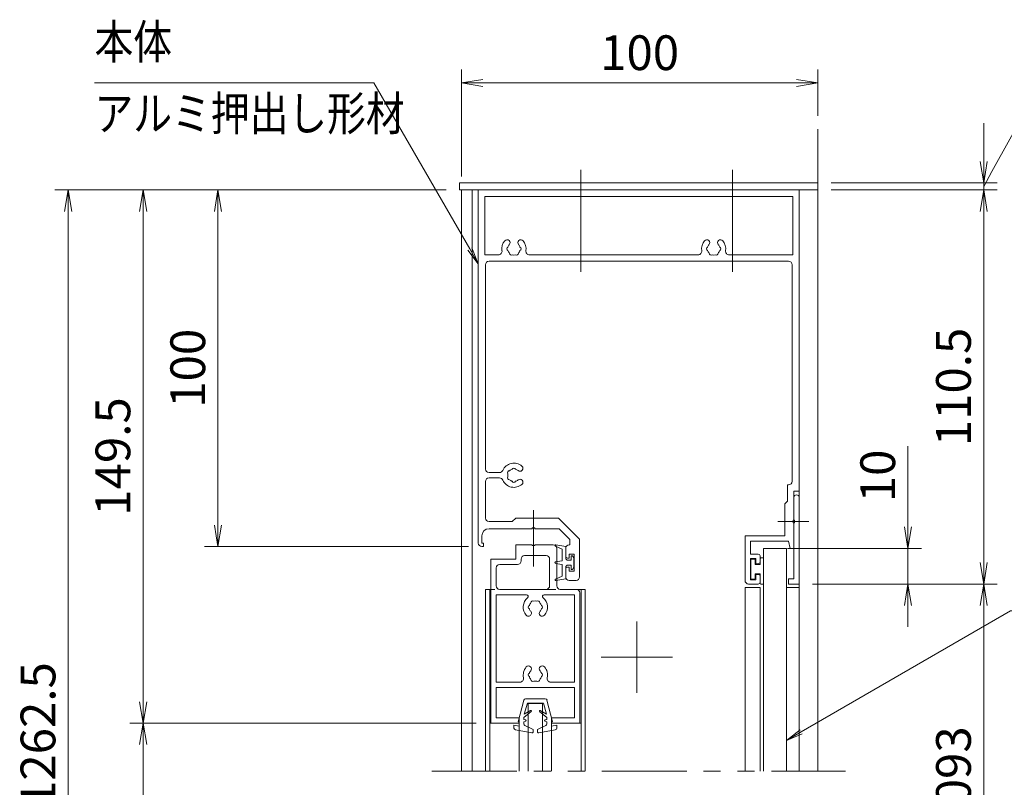
# Model space of a CAD drawing. Extents: x -7245 to 1175, y -5078 to 882.
# Drawn here: x -2228 to -387, y -3071 to -1636 of the extents above; entities that cross this region are included whole.
import ezdxf
from ezdxf.enums import TextEntityAlignment as Align

# ---------------------------------------------------------------- set-up
doc = ezdxf.new("R2010")
doc.units = 0
doc.header["$LTSCALE"] = 20
for name, pattern in [('CENTER2', [28.575, 19.05, -3.175, 3.175, -3.175]), ('DASHED2', [9.525, 6.35, -3.175]), ('PHANTOM2', [31.75, 15.875, -3.175, 3.175, -3.175, 3.175, -3.175])]:
    doc.linetypes.add(name, pattern=pattern)
doc.layers.get('0').update_dxf_attribs({"linetype": 'CONTINUOUS'})
for name, color, linetype, lineweight in [('AM_0', 7, 'CONTINUOUS', 20), ('AM_5', 3, 'CONTINUOUS', 9), ('AM_6', 2, 'CONTINUOUS', 9), ('AM_7', 4, 'CENTER2', 9), ('CONT_S_2', 2, 'CONTINUOUS', 9), ('CONT_S_4', 4, 'CONTINUOUS', 9)]:
    doc.layers.add(name, color=color, linetype=linetype, lineweight=lineweight)
doc.styles.get("Standard").update_dxf_attribs({"font": 'romans.shx', "width": 0.83, "bigfont": 'extfont.shx'})
doc.dimstyles.new('SANKYO$0', dxfattribs={"dimtxt": 3.2, "dimasz": 1.6, "dimexe": 1, "dimexo": 1, "dimtad": 1, "dimdec": 3, "dimdsep": 46, "dimtxsty": 'STANDARD', "dimblk": 'OPEN', "dimcen": 0, "dimclrd": 256, "dimclre": 256, "dimclrt": 256, "dimadec": 0, "dimazin": 0, "dimtp": 0.1, "dimtm": 0.1, "dimtfac": 0.71, "dimtdec": 3, "dimtmove": 0, "dimatfit": 2, "dimldrblk": 'OPEN', "dimfxl": 1, "dimlwd": -1, "dimlwe": -1, "dimarcsym": 0})

# ---------------------------------------------------------------- blocks, each defined once
blk = doc.blocks.new('先付けビードA（TP1330）')
at = {"layer": 'CONT_S_4'}
for p, q in [((-4.2, 2.8), (-4.2, 3.6)), ((3.1, 3.6), (3.1, 2.8)), ((-4, 2.6), (-1.3, 2.6)), ((-2.8, 1), (-2.8, 0.2)), ((-2.6, 1.2), (-1.3, 1.2)), ((-1.3, 1.2), (-1.3, 2.6)), ((1.3, 1.2), (1.3, 2.6)), ((1.3, 2.6), (2.9, 2.6)), ((1.3, 1.2), (2.6, 1.2)), ((2.8, 1), (2.8, 0.2)), ((-2.6, 0), (2.6, 0))]:
    blk.add_line(p, q, dxfattribs=at)
for centre, start, end in [((-4, 2.8), 180, 270), ((2.9, 2.8), 270, 0), ((-2.6, 1), 90, 180), ((-2.6, 0.2), 180, 270), ((2.6, 1), 0, 90), ((2.6, 0.2), 270, 0)]:
    blk.add_arc(centre, 0.2, start, end, dxfattribs=at)
blk = doc.blocks.new('A$C45C41F7E')
at = {"layer": 'AM_0'}
for p, q in [((90, 110.5), (0, 110.5)), ((0, 110.5), (0, 11.5)), ((90, 26), (90, 110.5)), ((1.8, 108.7), (88.2, 108.7)), ((1.8, 92.3), (1.8, 108.7)), ((88.2, 108.7), (88.2, 92.3)), ((1.8, 92.3), (5.66, 92.3)), ((14.34, 92.3), (61.66, 92.3)), ((70.34, 92.3), (88.2, 92.3)), ((2, 89.5), (2, 32.25)), ((3, 90.5), (87, 90.5)), ((88, 28.8), (88, 89.5)), ((5.96, 31.25), (3, 31.25)), ((2, 28.75), (2, 18.5)), ((3, 29.75), (5.96, 29.75)), ((86.7, 23.2), (86.7, 27.8)), ((87, 27.8), (86.7, 27.8)), ((88.5, 26), (88.5, 17.96)), ((90, 26), (88.5, 26)), ((86.7, 23.2), (86, 22.5)), ((86, 13.5), (86, 22.5)), ((9.5, 17.5), (3, 17.5)), ((10.5, 18.5), (9.5, 17.5)), ((10.5, 18.5), (22.5, 18.5)), ((28.4, 12.6), (22.5, 18.5)), ((88.5, 17.04), (88.5, 10)), ((3, 15.5), (15.04, 15.5)), ((15.96, 15.5), (22.67, 15.5)), ((25.7, 12.47), (22.67, 15.5)), ((1, 13.5), (1, 11.5)), ((1.5, 11.5), (1, 11.5)), ((1.5, 11.5), (1.5, 10.5)), ((25.7, 12.47), (25.7, 11)), ((28.4, 2), (28.4, 12.6)), ((86, 13.5), (74.8, 13.5)), ((74.8, 13.5), (74.8, 1)), ((86.96, 12), (76.3, 12)), ((76.3, 8.4), (76.3, 12)), ((1, 10.5), (1.5, 10.5)), ((24.5, 7.75), (24.5, 10)), ((25.5, 11), (25.7, 11)), ((25.5, 7.25), (25.5, 8.35)), ((26.9, 8.35), (25.5, 8.35)), ((26.9, 3.65), (26.9, 8.35)), ((78.5, 8.4), (76.3, 8.4)), ((76.3, 1.2), (76.3, 7.2)), ((77.8, 7.2), (76.3, 7.2)), ((77.8, 7.2), (77.8, 5.7)), ((77.8, 5.7), (78.5, 5.7)), ((79, 7.9), (79, 6.2)), ((24.5, 4.25), (24.5, 2)), ((25.5, 3.65), (25.5, 4.75)), ((25.5, 3.65), (26.9, 3.65)), ((25.5, 1), (27.4, 1)), ((75.8, 0), (78.5, 0)), ((76.3, 1.2), (77.8, 1.2)), ((77.8, 1.2), (77.8, 2.7)), ((77.8, 2.7), (78.5, 2.7)), ((79, 0.5), (79, 2.2))]:
    blk.add_line(p, q, dxfattribs=at)
at = {"layer": 'AM_0', "ltscale": 0.5}
for p in [(86.96, 12), (88.5, 10)]:
    blk.add_line(p, (87.5, 10), dxfattribs=at)
at = {"layer": 'AM_0', "linetype": 'Continuous', "lineweight": 20, "ltscale": 0.5}
for p, q in [((25, 7.25), (25.5, 7.25)), ((25, 4.75), (25.5, 4.75))]:
    blk.add_line(p, q, dxfattribs=at)
at = {"layer": 'AM_0'}
for centre, radius, start, end in [((10, 94), 3.4, 138.6864, 189.1541), ((8.07, 95.7), 0.825, 318.6864, 138.6864), ((8.5, 94), 0.5, 112.0243, 247.9757), ((10, 94), 1.75, 138.6864, 164.6411), ((11.93, 95.7), 0.825, 41.3136, 221.3136), ((10, 94), 1.75, 15.3589, 41.3136), ((11.5, 94), 0.5, 292.0243, 67.9757), ((10, 94), 3.4, 350.8459, 41.3136), ((66, 94), 3.4, 138.6864, 189.1541), ((64.07, 95.7), 0.825, 318.6864, 138.6864), ((64.5, 94), 0.5, 112.0243, 247.9757), ((66, 94), 1.75, 138.6864, 164.6411), ((67.93, 95.7), 0.825, 41.3136, 221.3136), ((66, 94), 1.75, 15.3589, 41.3136), ((67.5, 94), 0.5, 292.0243, 67.9757), ((66, 94), 3.4, 350.8459, 41.3136), ((5.66, 93.3), 1, 270, 9.1541), ((10, 94), 1.75, 195.3589, 224.6411), ((9.25, 92.7), 0.5, 172.0243, 307.9757), ((10, 94), 1.75, 255.3589, 284.6411), ((10.75, 92.7), 0.5, 232.0243, 7.9757), ((10, 94), 1.75, 315.3589, 344.6411), ((14.34, 93.3), 1, 170.8459, 270), ((61.66, 93.3), 1, 270, 9.1541), ((66, 94), 1.75, 195.3589, 224.6411), ((65.25, 92.7), 0.5, 172.0243, 307.9757), ((66, 94), 1.75, 255.3589, 284.6411), ((66.75, 92.7), 0.5, 232.0243, 7.9757), ((66, 94), 1.75, 315.3589, 344.6411), ((70.34, 93.3), 1, 170.8459, 270), ((3, 89.5), 1, 90, 180), ((87, 89.5), 1, 0, 90), ((10, 30.5), 3.4, 48.6864, 156.5638), ((3, 32.25), 1, 180, 270), ((5.96, 32.25), 1, 270, 336.5638), ((8.7, 31.25), 0.5, 82.0243, 217.9757), ((10, 30.5), 1.75, 165.3589, 194.6411), ((10, 30.5), 1.75, 105.3589, 134.6411), ((10, 32), 0.5, 22.0243, 157.9757), ((10, 30.5), 1.75, 48.6864, 74.6411), ((11.7, 32.43), 0.825, 228.6864, 48.6864), ((3, 28.75), 1, 90, 180), ((5.96, 28.75), 1, 23.4362, 90), ((10, 30.5), 3.4, 203.4362, 311.3136), ((8.7, 29.75), 0.5, 142.0243, 277.9757), ((10, 30.5), 1.75, 225.3589, 254.6411), ((10, 29), 0.5, 202.0243, 337.9757), ((10, 30.5), 1.75, 285.3589, 311.3136), ((11.7, 28.57), 0.825, 311.3136, 131.3136), ((87, 28.8), 1, 270, 0), ((3, 18.5), 1, 180, 270), ((88.7, 17.5), 0.5, 113.5782, 246.4218), ((3, 13.5), 2, 90, 180), ((15.5, 15.3), 0.5, 23.5782, 156.4218), ((1, 11.5), 1, 180, 270), ((25.5, 10), 1, 90, 180), ((78.5, 7.9), 0.5, 0, 90), ((78.5, 6.2), 0.5, 270, 0), ((27.4, 2), 1, 270, 0), ((75.8, 1), 1, 180, 270), ((78.5, 2.2), 0.5, 0, 90), ((78.5, 0.5), 0.5, 270, 0)]:
    blk.add_arc(centre, radius, start, end, dxfattribs=at)
at = {"layer": 'AM_0', "linetype": 'Continuous', "lineweight": 20, "ltscale": 0.5}
for centre, start, end in [((25, 7.75), 180, 270), ((25, 4.25), 90, 180)]:
    blk.add_arc(centre, 0.5, start, end, dxfattribs=at)
at = {"layer": 'AM_0', "lineweight": 20, "ltscale": 0.5}
blk.add_arc((25.5, 2), 1, 180, 270, dxfattribs=at)
blk = doc.blocks.new('A$C63F64E33')
at = {"layer": 'AM_0'}
for p, q in [((7, 46), (7, 50)), ((11.54, 50), (7, 50)), ((12.46, 50), (17.5, 50)), ((15.5, 47), (9.5, 47)), ((18.5, 38.5), (18.5, 49)), ((0, 0), (0, 46)), ((0, 46), (7, 46)), ((2.5, 44.5), (7.5, 44.5)), ((8.5, 45.5), (8.5, 46)), ((16.5, 38.5), (16.5, 46)), ((1.5, 38.5), (1.5, 43.5)), ((10.01, 36), (1.5, 36)), ((1.5, 11.5), (1.5, 36)), ((15.5, 37.5), (2.5, 37.5)), ((23.5, 36), (14.99, 36)), ((24, 37.5), (19.5, 37.5)), ((23.5, 11.5), (23.5, 36)), ((25, 0), (25, 36.5)), ((8.22, 11.5), (1.5, 11.5)), ((23.5, 11.5), (16.78, 11.5)), ((1.5, 1.5), (1.5, 10)), ((23.5, 10), (1.5, 10)), ((23.5, 1.5), (23.5, 10)), ((8, 0), (0, 0)), ((8, 1.5), (1.5, 1.5)), ((8, 0), (8, 1.5)), ((17, 0), (17, 1.5)), ((23.5, 1.5), (17, 1.5)), ((25, 0), (17, 0))]:
    blk.add_line(p, q, dxfattribs=at)
for centre, radius, start, end in [((12, 50.2), 0.5, 203.5782, 336.4218), ((17.5, 49), 1, 0, 90), ((9.5, 46), 1, 90, 180), ((15.5, 46), 1, 0, 90), ((2.5, 43.5), 1, 90, 180), ((7.5, 45.5), 1, 270, 0), ((2.5, 38.5), 1, 180, 270), ((10.01, 35.5), 0.5, 309.7151, 90), ((14.99, 35.5), 0.5, 90, 230.2849), ((15.5, 38.5), 1, 270, 0), ((19.5, 38.5), 1, 180, 270), ((24, 36.5), 1, 0, 90), ((12.5, 32.5), 3.4, 129.7151, 221.3136), ((12.5, 32.5), 1.75, 135.3589, 164.6411), ((11.75, 33.8), 0.5, 52.0243, 187.9757), ((12.5, 32.5), 1.75, 75.3589, 104.6411), ((13.25, 33.8), 0.5, 352.0243, 127.9757), ((12.5, 32.5), 1.75, 15.3589, 44.6411), ((12.5, 32.5), 3.4, 318.6864, 50.2849), ((10.57, 30.8), 0.825, 221.3136, 41.3136), ((11, 32.5), 0.5, 112.0243, 247.9757), ((12.5, 32.5), 1.75, 195.3589, 221.3136), ((14.43, 30.8), 0.825, 138.6864, 318.6864), ((12.5, 32.5), 1.75, 318.6864, 344.6411), ((14, 32.5), 0.5, 292.0243, 67.9757), ((12.5, 13.5), 3.4, 138.6864, 193.1366), ((10.57, 15.2), 0.825, 318.6864, 138.6864), ((11, 13.5), 0.5, 112.0243, 247.9757), ((12.5, 13.5), 1.75, 138.6864, 164.6411), ((14.43, 15.2), 0.825, 41.3136, 221.3136), ((12.5, 13.5), 1.75, 15.3589, 41.3136), ((14, 13.5), 0.5, 292.0243, 67.9757), ((12.5, 13.5), 3.4, 346.8634, 41.3136), ((8.22, 12.5), 1, 270, 13.1366), ((12.5, 13.5), 1.75, 195.3589, 224.6411), ((11.75, 12.2), 0.5, 172.0243, 307.9757), ((12.5, 13.5), 1.75, 255.3589, 284.6411), ((13.25, 12.2), 0.5, 232.0243, 7.9757), ((12.5, 13.5), 1.75, 315.3589, 344.6411), ((16.78, 12.5), 1, 166.8634, 270)]:
    blk.add_arc(centre, radius, start, end, dxfattribs=at)
blk = doc.blocks.new('先付けビード（FG0302）')
at = {"layer": 'CONT_S_4'}
for p, q in [((-4.5, 2.3), (-5, 5.06)), ((-3.8, 3.3), (-4.62, 5.18)), ((-0.5, 3.3), (-3.8, 3.3)), ((-0.5, 3.3), (-0.2, 5.13)), ((0.5, 3.3), (0.2, 5.13)), ((0.5, 3.3), (3.8, 3.3)), ((3.8, 3.3), (4.62, 5.18)), ((4.5, 2.3), (5, 5.06)), ((-1.05, 2.3), (-4.5, 2.3)), ((-1.9, 0.4), (-1.9, 0.8)), ((-0.7, 0.8), (-1.9, 0.8)), ((-1.3, 0), (-1.9, 0.4)), ((0, 0), (-1.3, 0)), ((-1.05, 2.3), (-0.7, 1.9)), ((-0.7, 0.8), (-0.7, 1.9)), ((0, 0), (1.3, 0)), ((1.05, 2.3), (0.7, 1.9)), ((0.7, 0.8), (0.7, 1.9)), ((0.7, 0.8), (1.9, 0.8)), ((1.05, 2.3), (4.5, 2.3)), ((1.3, 0), (1.9, 0.4)), ((1.9, 0.4), (1.9, 0.8))]:
    blk.add_line(p, q, dxfattribs=at)
for centre, start, end in [((-4.8, 5.1), 23.4808, 190.1882), ((0, 5.1), 9.3784, 170.6216), ((4.8, 5.1), 349.8118, 156.5192)]:
    blk.add_arc(centre, 0.2, start, end, dxfattribs=at)
blk = doc.blocks.new('WB4312')
at = {"layer": 'CONT_S_4'}
for p, q in [((-0.95, 9.5), (-5.59, 8.67)), ((-0.77, 8.52), (-2.92, 7.44)), ((-0.6, 8.79), (-0.6, 9.2)), ((0.6, 8.79), (0.6, 9.2)), ((0.77, 8.52), (2.92, 7.44)), ((0.95, 9.5), (5.59, 8.67)), ((-6, 7.4), (-6, 8.18)), ((-4.5, 7.7), (-6, 7.4)), ((-3.26, 0.38), (-4.8, 6.4)), ((-4.5, 6.4), (-4.8, 6.4)), ((-4.5, 7.7), (-4.5, 6.4)), ((-3.2, 6.99), (-3.2, 6.4)), ((-2.75, 6.29), (-3.2, 6.4)), ((-2.75, 5.91), (-3.2, 5.8)), ((-3.2, 5.8), (-3.2, 5.2)), ((2.75, 6.29), (3.2, 6.4)), ((2.75, 5.91), (3.2, 5.8)), ((3.2, 6.99), (3.2, 6.4)), ((3.2, 5.8), (3.2, 5.2)), ((3.26, 0.38), (4.8, 6.4)), ((4.5, 7.7), (4.5, 6.4)), ((4.5, 7.7), (6, 7.4)), ((4.5, 6.4), (4.8, 6.4)), ((6, 7.4), (6, 8.18)), ((-1.17, 3.5), (-3.2, 5.2)), ((-3.1, 4.33), (-2.25, 1.2)), ((-1.34, 3.25), (-3.1, 4.33)), ((1.17, 3.5), (3.2, 5.2)), ((1.34, 3.25), (3.1, 4.33)), ((3.1, 4.33), (2.25, 1.2)), ((-2.78, 0), (2.78, 0)), ((-2.25, 1.2), (2.25, 1.2))]:
    blk.add_line(p, q, dxfattribs=at)
for centre, radius, start, end in [((-5.5, 8.18), 0.5, 100.059, 180), ((-0.9, 9.2), 0.3, 0, 100.059), ((-0.9, 8.79), 0.3, 296.5651, 0), ((0.9, 9.2), 0.3, 79.941, 180), ((0.9, 8.79), 0.3, 180, 243.4349), ((5.5, 8.18), 0.5, 0, 79.941), ((-2.7, 6.99), 0.5, 116.5651, 180), ((-2.8, 6.1), 0.2, 283.2917, 76.7083), ((2.8, 6.1), 0.2, 103.2917, 256.7083), ((2.7, 6.99), 0.5, 0, 63.4349), ((-1.27, 3.38), 0.15, 238.4186, 50), ((1.27, 3.38), 0.15, 130, 301.5814), ((-2.78, 0.5), 0.5, 194.3072, 270), ((2.78, 0.5), 0.5, 270, 345.6928)]:
    blk.add_arc(centre, radius, start, end, dxfattribs=at)
blk = doc.blocks.new('押縁B PV')
at = {"layer": 'AM_0'}
for p, q in [((24.25, 0), (0, 0)), ((0, 0), (0, -3)), ((1.5, -1.5), (1.5, -3)), ((1.5, -1.5), (17.04, -1.5)), ((17.96, -1.5), (24.25, -1.5)), ((0, -3), (1.5, -3))]:
    blk.add_line(p, q, dxfattribs=at)
for centre, radius, start, end in [((17.5, -1.7), 0.5, 23.5782, 156.4218), ((24.25, -0.75), 0.75, 270, 90)]:
    blk.add_arc(centre, radius, start, end, dxfattribs=at)
blk = doc.blocks.new('_Open')
at = {"color": 0, "linetype": 'ByBlock', "lineweight": -2}
for p, q in [((-1, 0.167), (0, 0)), ((-1, -0.167), (0, 0)), ((0, 0), (-1, 0))]:
    blk.add_line(p, q, dxfattribs=at)
blk = doc.blocks.new('*D32')
at = {"layer": 'AM_5', "transparency": 16777216}
for p, q in [((-1402.2, -1929.3), (-1402.2, -1729.3)), ((-735.6, -1816), (-735.6, -1729.3)), ((-1362.2, -1754.3), (-775.6, -1754.3))]:
    blk.add_line(p, q, dxfattribs=at)
at = {"layer": 'AM_5', "transparency": 16777216, "xscale": 40, "yscale": 40, "zscale": 40, "rotation": 180}
blk.add_blockref('_Open', (-1402.2, -1754.3), dxfattribs=at)
at = {"layer": 'AM_5', "transparency": 16777216, "xscale": 40, "yscale": 40, "zscale": 40}
blk.add_blockref('_Open', (-735.6, -1754.3), dxfattribs=at)
at = {"layer": 'AM_5', "transparency": 16777216, "insert": (-1068.9, -1706.2), "char_height": 65, "attachment_point": 5}
blk.add_mtext('100', dxfattribs=at)
blk = doc.blocks.new('*D36')
at = {"layer": 'AM_5', "transparency": 16777216}
for p, q in [((-1430.6, -1954.3), (-1882.2, -1954.3)), ((-1857.2, -2581), (-1857.2, -1994.3)), ((-1388.8, -2621), (-1882.2, -2621))]:
    blk.add_line(p, q, dxfattribs=at)
at = {"layer": 'AM_5', "transparency": 16777216, "xscale": 40, "yscale": 40, "zscale": 40}
for p, rotation in [((-1857.2, -1954.3), 90), ((-1857.2, -2621), 270)]:
    blk.add_blockref('_Open', p, dxfattribs=dict(at, rotation=rotation))
at = {"layer": 'AM_5', "transparency": 16777216, "insert": (-1905.3, -2287.6), "char_height": 65, "attachment_point": 5, "rotation": 90}
blk.add_mtext('100', dxfattribs=at)
blk = doc.blocks.new('*D37')
at = {"layer": 'AM_5', "transparency": 16777216}
for p, q in [((-745.5, -2691), (-400.6, -2691)), ((-425.6, -2731), (-425.6, -3671)), ((-745.5, -3711), (-400.6, -3711))]:
    blk.add_line(p, q, dxfattribs=at)
at = {"layer": 'AM_5', "transparency": 16777216, "xscale": 40, "yscale": 40, "zscale": 40}
for p, rotation in [((-425.6, -2691), 90), ((-425.6, -3711), 270)]:
    blk.add_blockref('_Open', p, dxfattribs=dict(at, rotation=rotation))
at = {"layer": 'AM_5', "transparency": 16777216, "insert": (-473.7, -3201), "char_height": 65, "attachment_point": 5, "rotation": 90}
blk.add_mtext('有効H=1093', dxfattribs=at)
blk = doc.blocks.new('*D38')
at = {"layer": 'AM_5', "transparency": 16777216}
for p, q in [((-1374.2, -2951), (-2022.2, -2951)), ((-1997.2, -3611), (-1997.2, -2991)), ((-1374.2, -3651), (-2022.2, -3651))]:
    blk.add_line(p, q, dxfattribs=at)
at = {"layer": 'AM_5', "transparency": 16777216, "xscale": 40, "yscale": 40, "zscale": 40}
for p, rotation in [((-1997.2, -2951), 90), ((-1997.2, -3651), 270)]:
    blk.add_blockref('_Open', p, dxfattribs=dict(at, rotation=rotation))
at = {"layer": 'AM_5', "transparency": 16777216, "insert": (-2045.3, -3301), "char_height": 65, "attachment_point": 5, "rotation": 90}
blk.add_mtext('1045', dxfattribs=at)
blk = doc.blocks.new('*D40')
at = {"layer": 'AM_5', "transparency": 16777216}
for p, q in [((-1430.6, -1954.3), (-2162.2, -1954.3)), ((-2137.2, -1994.3), (-2137.2, -4064.3)), ((-1430.6, -4104.3), (-2162.2, -4104.3))]:
    blk.add_line(p, q, dxfattribs=at)
at = {"layer": 'AM_5', "transparency": 16777216, "xscale": 40, "yscale": 40, "zscale": 40}
for p, rotation in [((-2137.2, -1954.3), 90), ((-2137.2, -4104.3), 270)]:
    blk.add_blockref('_Open', p, dxfattribs=dict(at, rotation=rotation))
at = {"layer": 'AM_5', "transparency": 16777216, "insert": (-2185.3, -3029.3), "char_height": 65, "attachment_point": 5, "rotation": 90}
blk.add_mtext('H=1262.5', dxfattribs=at)
blk = doc.blocks.new('*D43')
at = {"layer": 'AM_5', "transparency": 16777216}
for p, q in [((-710.6, -1954.3), (-400.6, -1954.3)), ((-425.6, -2651), (-425.6, -1994.3)), ((-745.5, -2691), (-400.6, -2691))]:
    blk.add_line(p, q, dxfattribs=at)
at = {"layer": 'AM_5', "transparency": 16777216, "xscale": 40, "yscale": 40, "zscale": 40}
for p, rotation in [((-425.6, -1954.3), 90), ((-425.6, -2691), 270)]:
    blk.add_blockref('_Open', p, dxfattribs=dict(at, rotation=rotation))
at = {"layer": 'AM_5', "transparency": 16777216, "insert": (-473.7, -2322.6), "char_height": 65, "attachment_point": 5, "rotation": 90}
blk.add_mtext('110.5', dxfattribs=at)
blk = doc.blocks.new('*S93')
at = {"layer": 'AM_5'}
for p, q in [((-1565.7, -1754.3), (-2088, -1754.3)), ((-1386.5, -2064.7), (-1565.7, -1754.3)), ((-1390.1, -2066.8), (-1370.5, -2092.5)), ((-1386.5, -2064.7), (-1370.5, -2092.5)), ((-1382.8, -2062.6), (-1370.5, -2092.5))]:
    blk.add_line(p, q, dxfattribs=at)
blk = doc.blocks.new('*D58')
at = {"layer": 'AM_5', "transparency": 16777216}
for p, q in [((-567.2, -2584.3), (-567.2, -2433.4)), ((-792.2, -2624.3), (-542.2, -2624.3)), ((-567.2, -2691), (-567.2, -2624.3)), ((-745.5, -2691), (-542.2, -2691)), ((-567.2, -2731), (-567.2, -2771))]:
    blk.add_line(p, q, dxfattribs=at)
at = {"layer": 'AM_5', "transparency": 16777216, "xscale": 40, "yscale": 40, "zscale": 40}
for p, rotation in [((-567.2, -2624.3), 270), ((-567.2, -2691), 90)]:
    blk.add_blockref('_Open', p, dxfattribs=dict(at, rotation=rotation))
at = {"layer": 'AM_5', "transparency": 16777216, "insert": (-615.3, -2488.9), "char_height": 65, "attachment_point": 5, "rotation": 90}
blk.add_mtext('10', dxfattribs=at)
blk = doc.blocks.new('*S96')
at = {"layer": 'AM_5'}
for p, q in [((-410.1, -1919.6), (-318.7, -1754.3)), ((-318.7, -1754.3), (-28.8, -1754.3)), ((-410.1, -1919.6), (-425.6, -1947.6))]:
    blk.add_line(p, q, dxfattribs=at)
blk = doc.blocks.new('*D60')
at = {"layer": 'AM_5', "transparency": 16777216}
for p, q in [((-425.6, -1901), (-425.6, -1829.7)), ((-710.6, -1941), (-400.6, -1941)), ((-425.6, -1954.3), (-425.6, -1941)), ((-710.6, -1954.3), (-400.6, -1954.3)), ((-425.6, -1994.3), (-425.6, -2034.3))]:
    blk.add_line(p, q, dxfattribs=at)
at = {"layer": 'AM_5', "transparency": 16777216, "xscale": 40, "yscale": 40, "zscale": 40}
for p, rotation in [((-425.6, -1941), 270), ((-425.6, -1954.3), 90)]:
    blk.add_blockref('_Open', p, dxfattribs=dict(at, rotation=rotation))
blk = doc.blocks.new('*D64')
at = {"layer": 'AM_5', "transparency": 16777216}
for p, q in [((-1430.6, -1954.3), (-2022.2, -1954.3)), ((-1997.2, -2911), (-1997.2, -1994.3)), ((-1374.2, -2951), (-2022.2, -2951))]:
    blk.add_line(p, q, dxfattribs=at)
at = {"layer": 'AM_5', "transparency": 16777216, "xscale": 40, "yscale": 40, "zscale": 40}
for p, rotation in [((-1997.2, -1954.3), 90), ((-1997.2, -2951), 270)]:
    blk.add_blockref('_Open', p, dxfattribs=dict(at, rotation=rotation))
at = {"layer": 'AM_5', "transparency": 16777216, "insert": (-2045.3, -2452.6), "char_height": 65, "attachment_point": 5, "rotation": 90}
blk.add_mtext('149.5', dxfattribs=at)
blk = doc.blocks.new('*S101')
at = {"layer": 'AM_5'}
for p, q in [((-766.8, -2967.3), (-375.6, -2741)), ((-375.6, -2741), (509.7, -2741)), ((-768.9, -2963.6), (-794.5, -2983.3)), ((-766.8, -2967.3), (-794.5, -2983.3)), ((-764.7, -2970.9), (-794.5, -2983.3))]:
    blk.add_line(p, q, dxfattribs=at)

msp = doc.modelspace()

# ---------------------------------------------------------------- linework, layer by layer
at = {"layer": 'AM_0'}
for p, q in [((-1402.224, -3040.9754), (-1402.224, -1954.3087)), ((-1382.224, -3040.9754), (-1382.224, -1954.3087)), ((-770.5009, -3040.9754), (-770.5009, -2517.6421)), ((-837.1676, -2624.3087), (-837.1676, -3040.9754)), ((-837.1676, -2624.3087), (-794.5009, -2624.3087)), ((-794.5009, -2624.3087), (-794.5009, -3040.9754)), ((-1357.1676, -2700.9754), (-1357.1676, -3040.9754)), ((-1347.1676, -2700.9754), (-1357.1676, -2700.9754)), ((-1349.1676, -2700.9754), (-1349.1676, -3040.9754)), ((-1170.5009, -2700.9754), (-1187.1676, -2700.9754)), ((-1178.5009, -2700.9754), (-1178.5009, -3040.9754)), ((-1170.5009, -2700.9754), (-1170.5009, -3040.9754)), ((-871.8342, -2697.6421), (-871.8342, -3040.9754)), ((-843.8342, -2697.6421), (-871.8342, -2697.6421)), ((-843.8342, -2697.6421), (-843.8342, -3040.9754)), ((-770.5009, -2697.6421), (-794.5009, -2697.6421)), ((-1277.1676, -3040.9754), (-1277.1676, -2914.3087)), ((-1250.5009, -2914.3087), (-1277.1676, -2914.3087)), ((-1250.5009, -2914.3087), (-1250.5009, -3040.9754)), ((-1293.8342, -2950.9754), (-1349.1676, -2950.9754)), ((-1293.8342, -2950.9754), (-1293.8342, -3040.9754)), ((-1178.5009, -2950.9754), (-1233.8342, -2950.9754)), ((-1233.8342, -2950.9754), (-1233.8342, -3040.9754))]:
    msp.add_line(p, q, dxfattribs=at)
at = {"layer": 'AM_0', "linetype": 'DASHED2', "ltscale": 0.2}
msp.add_line((-1187.1676, -2700.9754), (-1347.1676, -2700.9754), dxfattribs=at)
at = {"layer": 'AM_0', "linetype": 'PHANTOM2', "ltscale": 0.5}
msp.add_line((-1457.1676, -3040.9754), (-683.8514, -3040.9754), dxfattribs=at)
at = {"layer": 'AM_0'}
msp.add_lwpolyline([(-735.5573, -1954.3087), (-1405.5573, -1954.3087), (-1405.5573, -1940.9754), (-735.5573, -1940.9754)], close=True, dxfattribs=at)
at = {"layer": 'AM_7', "ltscale": 0.5}
for p, q in [((-1178.8906, -1916.9754), (-1178.8906, -2114.3087)), ((-895.5573, -1916.9754), (-895.5573, -2114.3087)), ((-1267.1676, -2552.9754), (-1267.1676, -2658.2812)), ((-752.2459, -2574.3087), (-810.5009, -2574.3087)), ((-1073.8342, -2894.3087), (-1073.8342, -2760.9754)), ((-1007.1676, -2827.6421), (-1140.5009, -2827.6421))]:
    msp.add_line(p, q, dxfattribs=at)
at = {"layer": 'CONT_S_2'}
msp.add_line((-735.5573, -1840.9754), (-735.5573, -3040.9754), dxfattribs=at)

# ---------------------------------------------------------------- block references
for name in ['*S93', '*S96', '*S101']:
    msp.add_blockref(name, (0, 0))
at = {"layer": 'AM_0', "xscale": 6.666666666666665, "yscale": 6.666666666666665, "zscale": 6.666666666666665}
for name, p in [('A$C45C41F7E', (-1370.5008, -2690.9754)), ('A$C63F64E33', (-1347.1675, -2950.9754))]:
    msp.add_blockref(name, p, dxfattribs=at)
at = {"layer": 'AM_0', "xscale": -6.666666666666665, "yscale": 6.666666666666665, "zscale": 6.666666666666665, "rotation": 270}
msp.add_blockref('押縁B PV', (-770.5009, -2690.9754), dxfattribs=at)
at = {"layer": 'CONT_S_4', "yscale": 6.666666666666665, "zscale": 6.666666666666665}
for name, p, xscale, rotation in [('先付けビード（FG0302）', (-1191.8342, -2650.9754), -6.666666666666665, 89.99999069929763), ('先付けビードA（TP1330）', (-861.1676, -2662.9754), -6.666666666666665, 270), ('WB4312', (-1263.8342, -2905.6421), 6.666666666666665, 180)]:
    msp.add_blockref(name, p, dxfattribs=dict(at, xscale=xscale, rotation=rotation))

# ---------------------------------------------------------------- texts
at = {"layer": 'AM_6', "width": 0.83}
msp.add_text('本体', height=64, dxfattribs=at).set_placement((-2088.0169, -1729.3087), align=Align.BOTTOM_LEFT)
msp.add_text('アルミ押出し形材', height=64, dxfattribs=at).set_placement((-2088.0169, -1779.3087), align=Align.TOP_LEFT)

# ---------------------------------------------------------------- dimensions: what is measured, and where the dimension line sits
at = {"layer": 'AM_5'}
dim = msp.add_linear_dim(base=(-735.5573, -1754.3087), p1=(-1402.224, -1954.3087), p2=(-735.5573, -1840.9754), dimstyle='SANKYO$0', override={"dimscale": 25, "dimtxt": 2.6, "dimlfac": 0.15}, dxfattribs=at)
dim.commit()
dim.dimension.update_dxf_attribs({"geometry": '*D32', "text_midpoint": (-1068.8906, -1706.1837)})
for base, p1, p2, text, picture, middle in [((-425.5573, -1940.9754), (-735.5573, -1954.3087), (-735.5573, -1940.9754), ' ', '*D60', (-425.5573, -1845.3504)), ((-2137.1676, -4104.3087), (-1405.5573, -1954.3087), (-1405.5573, -4104.3087), 'H=1262.5', '*D40', (-2185.2926, -3029.3087)), ((-425.5573, -3710.9754), (-770.5009, -2690.9754), (-770.5009, -3710.9754), '有効H=1093', '*D37', (-473.6823, -3200.9754)), ((-1997.1676, -2950.9754), (-1349.1676, -3650.9754), (-1349.1676, -2950.9754), '1045', '*D38', (-2045.2926, -3300.9754))]:
    dim = msp.add_linear_dim(base=base, p1=p1, p2=p2, angle=90, text=text, dimstyle='SANKYO$0', override={"dimscale": 25, "dimtxt": 2.6, "dimlfac": 0.15}, dxfattribs=at)
    dim.commit()
    dim.dimension.update_dxf_attribs({"geometry": picture, "text_midpoint": middle})
for base, p1, p2, picture, middle in [((-1997.1676, -1954.3087), (-1349.1676, -2950.9754), (-1405.5573, -1954.3087), '*D64', (-2045.2926, -2452.6421)), ((-1857.1676, -1954.3087), (-1363.8342, -2620.9754), (-1405.5573, -1954.3087), '*D36', (-1905.2926, -2287.6421)), ((-425.5573, -1954.3087), (-770.5009, -2690.9754), (-735.5573, -1954.3087), '*D43', (-473.6823, -2322.6421))]:
    dim = msp.add_linear_dim(base=base, p1=p1, p2=p2, angle=90, dimstyle='SANKYO$0', override={"dimscale": 25, "dimtxt": 2.6, "dimlfac": 0.15}, dxfattribs=at)
    dim.commit()
    dim.dimension.update_dxf_attribs({"geometry": picture, "text_midpoint": middle})
dim = msp.add_linear_dim(base=(-567.1676, -2690.9754), p1=(-817.1676, -2624.3087), p2=(-770.5009, -2690.9754), angle=90, dimstyle='SANKYO$0', override={"dimscale": 25, "dimtxt": 2.6, "dimlfac": 0.15}, dxfattribs=at)
dim.commit()
dim.dimension.update_dxf_attribs({"geometry": '*D58', "text_midpoint": (-567.1676, -2488.8635), "dimtype": 160})

doc.saveas('drawing.dxf')
